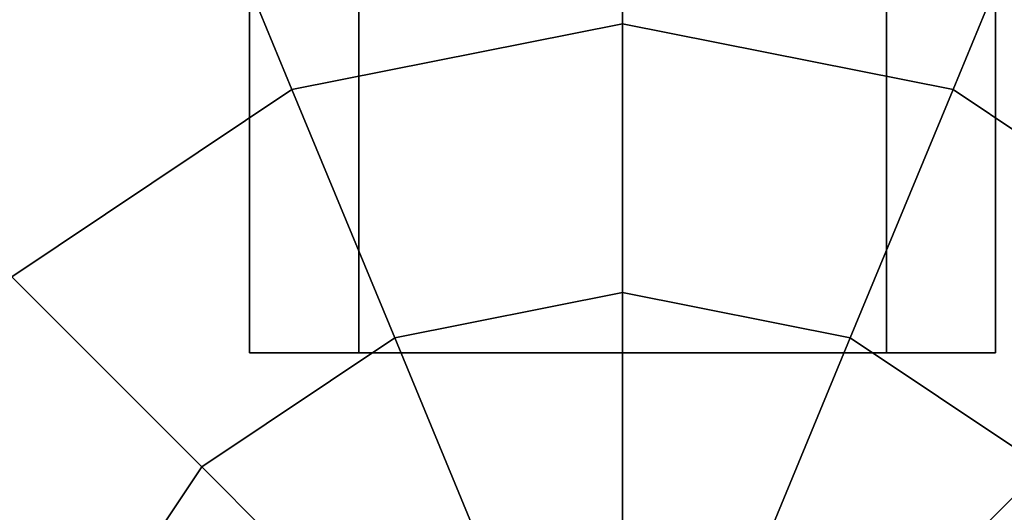
# Model space of a CAD drawing. Extents: x -27916 to -12780, y 7761 to 23526.
# Drawn here: x -21313 to -21233, y 13565 to 13605 of the extents above; entities that cross this region are included whole.
import ezdxf

# ---------------------------------------------------------------- set-up
doc = ezdxf.new("R2010")
doc.units = 0
doc.header["$LTSCALE"] = 350
doc.header["$MEASUREMENT"] = 0
doc.layers.add('COPENHAGEN.01', color=7, linetype='CONTINUOUS')

msp = doc.modelspace()

# ---------------------------------------------------------------- linework, layer by layer
at = {"layer": 'COPENHAGEN.01'}
for p, q in [((-21294.11811, 16492.20651), (-21294.11811, 13578.20651)), ((-21294.11811, 13578.20651), (-21294.11811, 16492.20651)), ((-21294.11811, 16492.20651), (-21294.11811, 13578.20651)), ((-21294.11811, 13578.20651), (-21294.11811, 16492.20651)), ((-21285.33131, 16492.20651), (-21285.33131, 13578.20651)), ((-21285.33131, 13578.20651), (-21285.33131, 16492.20651)), ((-21285.33131, 16492.20651), (-21285.33131, 13578.20651)), ((-21285.33131, 13578.20651), (-21285.33131, 16492.20651)), ((-21285.33131, 16492.20651), (-21285.33131, 13578.20651)), ((-21285.33131, 13578.20651), (-21285.33131, 16492.20651)), ((-21285.33131, 16492.20651), (-21285.33131, 13578.20651)), ((-21285.33131, 13578.20651), (-21285.33131, 16492.20651)), ((-21264.11811, 13578.20651), (-21264.11811, 16492.20651)), ((-21264.11811, 16492.20651), (-21264.11811, 13578.20651)), ((-21264.11811, 13578.20651), (-21264.11811, 16492.20651)), ((-21264.11811, 16492.20651), (-21264.11811, 13578.20651)), ((-21264.11811, 13578.20651), (-21264.11811, 16492.20651)), ((-21264.11811, 16492.20651), (-21264.11811, 13578.20651)), ((-21264.11811, 13578.20651), (-21264.11811, 16492.20651)), ((-21264.11811, 16492.20651), (-21264.11811, 13578.20651)), ((-21242.90491, 16492.20651), (-21242.90491, 13578.20651)), ((-21242.90491, 13578.20651), (-21242.90491, 16492.20651)), ((-21242.90491, 16492.20651), (-21242.90491, 13578.20651)), ((-21242.90491, 13578.20651), (-21242.90491, 16492.20651)), ((-21242.90491, 16492.20651), (-21242.90491, 13578.20651)), ((-21242.90491, 13578.20651), (-21242.90491, 16492.20651)), ((-21242.90491, 16492.20651), (-21242.90491, 13578.20651)), ((-21242.90491, 13578.20651), (-21242.90491, 16492.20651)), ((-21234.11811, 16492.20651), (-21234.11811, 13578.20651)), ((-21234.11811, 13578.20651), (-21234.11811, 16492.20651)), ((-21234.11811, 16492.20651), (-21234.11811, 13578.20651)), ((-21234.11811, 13578.20651), (-21234.11811, 16492.20651)), ((-21264.11811, 16449.20651), (-21264.11811, 13535.20651)), ((-21264.11811, 16449.20651), (-21264.11811, 13535.20651)), ((-21264.11811, 13535.20651), (-21264.11811, 16449.20651)), ((-19807.11811, 14992.20651), (-21264.11811, 13535.20651)), ((-19807.11811, 14992.20651), (-21264.11811, 13535.20651)), ((-21264.11811, 13623.59486), (-21264.11811, 13604.65279)), ((-21264.11811, 13604.65279), (-21264.11811, 13623.59486)), ((-21264.11811, 13604.65279), (-21264.11811, 13623.59486)), ((-21264.11811, 13623.59486), (-21264.11811, 13604.65279)), ((-21264.11811, 13623.59486), (-21264.11811, 13604.65279)), ((-21264.11811, 13604.65279), (-21264.11811, 13623.59486)), ((-21264.11811, 13604.65279), (-21264.11811, 13623.59486)), ((-21264.11811, 13623.59486), (-21264.11811, 13604.65279)), ((-21264.11811, 13623.59486), (-21264.11811, 13604.65279)), ((-21264.11811, 13604.65279), (-21264.11811, 13623.59486)), ((-21264.11811, 13604.65279), (-21264.11811, 13623.59486)), ((-21264.11811, 13623.59486), (-21264.11811, 13604.65279)), ((-21297.94287, 13616.86669), (-21290.69405, 13599.36651)), ((-21290.69405, 13599.36651), (-21297.94287, 13616.86669)), ((-21290.69405, 13599.36651), (-21297.94287, 13616.86669)), ((-21297.94287, 13616.86669), (-21290.69405, 13599.36651)), ((-21297.94287, 13616.86669), (-21290.69405, 13599.36651)), ((-21290.69405, 13599.36651), (-21297.94287, 13616.86669)), ((-21290.69405, 13599.36651), (-21297.94287, 13616.86669)), ((-21297.94287, 13616.86669), (-21290.69405, 13599.36651)), ((-21297.94287, 13616.86669), (-21290.69405, 13599.36651)), ((-21290.69405, 13599.36651), (-21297.94287, 13616.86669)), ((-21290.69405, 13599.36651), (-21297.94287, 13616.86669)), ((-21297.94287, 13616.86669), (-21290.69405, 13599.36651)), ((-21230.29335, 13616.86669), (-21237.54217, 13599.36651)), ((-21237.54217, 13599.36651), (-21230.29335, 13616.86669)), ((-21237.54217, 13599.36651), (-21230.29335, 13616.86669)), ((-21230.29335, 13616.86669), (-21237.54217, 13599.36651)), ((-21230.29335, 13616.86669), (-21237.54217, 13599.36651)), ((-21237.54217, 13599.36651), (-21230.29335, 13616.86669)), ((-21237.54217, 13599.36651), (-21230.29335, 13616.86669)), ((-21230.29335, 13616.86669), (-21237.54217, 13599.36651)), ((-21230.29335, 13616.86669), (-21237.54217, 13599.36651)), ((-21237.54217, 13599.36651), (-21230.29335, 13616.86669)), ((-21237.54217, 13599.36651), (-21230.29335, 13616.86669)), ((-21230.29335, 13616.86669), (-21237.54217, 13599.36651)), ((-21290.69405, 13599.36651), (-21264.11811, 13604.65279)), ((-21264.11811, 13604.65279), (-21290.69405, 13599.36651)), ((-21290.69405, 13599.36651), (-21264.11811, 13604.65279)), ((-21264.11811, 13604.65279), (-21290.69405, 13599.36651)), ((-21290.69405, 13599.36651), (-21264.11811, 13604.65279)), ((-21264.11811, 13604.65279), (-21290.69405, 13599.36651)), ((-21290.69405, 13599.36651), (-21264.11811, 13604.65279)), ((-21264.11811, 13604.65279), (-21290.69405, 13599.36651)), ((-21290.69405, 13599.36651), (-21264.11811, 13604.65279)), ((-21264.11811, 13604.65279), (-21290.69405, 13599.36651)), ((-21290.69405, 13599.36651), (-21264.11811, 13604.65279)), ((-21264.11811, 13604.65279), (-21290.69405, 13599.36651)), ((-21264.11811, 13604.65279), (-21264.11811, 13583.04194)), ((-21264.11811, 13583.04194), (-21264.11811, 13604.65279)), ((-21264.11811, 13583.04194), (-21264.11811, 13604.65279)), ((-21264.11811, 13604.65279), (-21237.54217, 13599.36651)), ((-21237.54217, 13599.36651), (-21264.11811, 13604.65279)), ((-21264.11811, 13604.65279), (-21237.54217, 13599.36651)), ((-21237.54217, 13599.36651), (-21264.11811, 13604.65279)), ((-21264.11811, 13604.65279), (-21264.11811, 13583.04194)), ((-21264.11811, 13604.65279), (-21264.11811, 13583.04194)), ((-21264.11811, 13583.04194), (-21264.11811, 13604.65279)), ((-21264.11811, 13583.04194), (-21264.11811, 13604.65279)), ((-21264.11811, 13604.65279), (-21237.54217, 13599.36651)), ((-21237.54217, 13599.36651), (-21264.11811, 13604.65279)), ((-21264.11811, 13604.65279), (-21237.54217, 13599.36651)), ((-21237.54217, 13599.36651), (-21264.11811, 13604.65279)), ((-21264.11811, 13604.65279), (-21264.11811, 13583.04194)), ((-21264.11811, 13604.65279), (-21264.11811, 13583.04194)), ((-21264.11811, 13583.04194), (-21264.11811, 13604.65279)), ((-21264.11811, 13583.04194), (-21264.11811, 13604.65279)), ((-21264.11811, 13604.65279), (-21237.54217, 13599.36651)), ((-21237.54217, 13599.36651), (-21264.11811, 13604.65279)), ((-21264.11811, 13604.65279), (-21237.54217, 13599.36651)), ((-21237.54217, 13599.36651), (-21264.11811, 13604.65279)), ((-21264.11811, 13604.65279), (-21264.11811, 13583.04194)), ((-21313.22405, 13584.31244), (-21290.69405, 13599.36651)), ((-21290.69405, 13599.36651), (-21313.22405, 13584.31244)), ((-21313.22405, 13584.31244), (-21290.69405, 13599.36651)), ((-21290.69405, 13599.36651), (-21313.22405, 13584.31244)), ((-21313.22405, 13584.31244), (-21290.69405, 13599.36651)), ((-21290.69405, 13599.36651), (-21313.22405, 13584.31244)), ((-21313.22405, 13584.31244), (-21290.69405, 13599.36651)), ((-21290.69405, 13599.36651), (-21313.22405, 13584.31244)), ((-21313.22405, 13584.31244), (-21290.69405, 13599.36651)), ((-21290.69405, 13599.36651), (-21313.22405, 13584.31244)), ((-21313.22405, 13584.31244), (-21290.69405, 13599.36651)), ((-21290.69405, 13599.36651), (-21313.22405, 13584.31244)), ((-21290.69405, 13599.36651), (-21282.42394, 13579.40068)), ((-21282.42394, 13579.40068), (-21290.69405, 13599.36651)), ((-21282.42394, 13579.40068), (-21290.69405, 13599.36651)), ((-21290.69405, 13599.36651), (-21282.42394, 13579.40068)), ((-21290.69405, 13599.36651), (-21282.42394, 13579.40068)), ((-21282.42394, 13579.40068), (-21290.69405, 13599.36651)), ((-21282.42394, 13579.40068), (-21290.69405, 13599.36651)), ((-21290.69405, 13599.36651), (-21282.42394, 13579.40068)), ((-21290.69405, 13599.36651), (-21282.42394, 13579.40068)), ((-21282.42394, 13579.40068), (-21290.69405, 13599.36651)), ((-21282.42394, 13579.40068), (-21290.69405, 13599.36651)), ((-21290.69405, 13599.36651), (-21282.42394, 13579.40068)), ((-21237.54217, 13599.36651), (-21245.81228, 13579.40068)), ((-21245.81228, 13579.40068), (-21237.54217, 13599.36651)), ((-21245.81228, 13579.40068), (-21237.54217, 13599.36651)), ((-21237.54217, 13599.36651), (-21245.81228, 13579.40068)), ((-21237.54217, 13599.36651), (-21245.81228, 13579.40068)), ((-21245.81228, 13579.40068), (-21237.54217, 13599.36651)), ((-21245.81228, 13579.40068), (-21237.54217, 13599.36651)), ((-21237.54217, 13599.36651), (-21245.81228, 13579.40068)), ((-21237.54217, 13599.36651), (-21245.81228, 13579.40068)), ((-21245.81228, 13579.40068), (-21237.54217, 13599.36651)), ((-21245.81228, 13579.40068), (-21237.54217, 13599.36651)), ((-21237.54217, 13599.36651), (-21245.81228, 13579.40068)), ((-21237.54217, 13599.36651), (-21215.01218, 13584.31244)), ((-21215.01218, 13584.31244), (-21237.54217, 13599.36651)), ((-21237.54217, 13599.36651), (-21215.01218, 13584.31244)), ((-21215.01218, 13584.31244), (-21237.54217, 13599.36651)), ((-21237.54217, 13599.36651), (-21215.01218, 13584.31244)), ((-21215.01218, 13584.31244), (-21237.54217, 13599.36651)), ((-21237.54217, 13599.36651), (-21215.01218, 13584.31244)), ((-21215.01218, 13584.31244), (-21237.54217, 13599.36651)), ((-21237.54217, 13599.36651), (-21215.01218, 13584.31244)), ((-21215.01218, 13584.31244), (-21237.54217, 13599.36651)), ((-21237.54217, 13599.36651), (-21215.01218, 13584.31244)), ((-21215.01218, 13584.31244), (-21237.54217, 13599.36651)), ((-21313.22405, 13584.31244), (-21297.94287, 13569.03127)), ((-21297.94287, 13569.03127), (-21313.22405, 13584.31244)), ((-21297.94287, 13569.03127), (-21313.22405, 13584.31244)), ((-21313.22405, 13584.31244), (-21297.94287, 13569.03127)), ((-21313.22405, 13584.31244), (-21297.94287, 13569.03127)), ((-21297.94287, 13569.03127), (-21313.22405, 13584.31244)), ((-21297.94287, 13569.03127), (-21313.22405, 13584.31244)), ((-21313.22405, 13584.31244), (-21297.94287, 13569.03127)), ((-21313.22405, 13584.31244), (-21297.94287, 13569.03127)), ((-21297.94287, 13569.03127), (-21313.22405, 13584.31244)), ((-21297.94287, 13569.03127), (-21313.22405, 13584.31244)), ((-21313.22405, 13584.31244), (-21297.94287, 13569.03127)), ((-21282.42394, 13579.40068), (-21264.11811, 13583.04194)), ((-21264.11811, 13583.04194), (-21282.42394, 13579.40068)), ((-21282.42394, 13579.40068), (-21264.11811, 13583.04194)), ((-21264.11811, 13583.04194), (-21282.42394, 13579.40068)), ((-21282.42394, 13579.40068), (-21264.11811, 13583.04194)), ((-21264.11811, 13583.04194), (-21282.42394, 13579.40068)), ((-21282.42394, 13579.40068), (-21264.11811, 13583.04194)), ((-21264.11811, 13583.04194), (-21282.42394, 13579.40068)), ((-21282.42394, 13579.40068), (-21264.11811, 13583.04194)), ((-21264.11811, 13583.04194), (-21282.42394, 13579.40068)), ((-21282.42394, 13579.40068), (-21264.11811, 13583.04194)), ((-21264.11811, 13583.04194), (-21282.42394, 13579.40068)), ((-21264.11811, 13583.04194), (-21264.11811, 13559.5928)), ((-21264.11811, 13559.5928), (-21264.11811, 13583.04194)), ((-21264.11811, 13559.5928), (-21264.11811, 13583.04194)), ((-21264.11811, 13583.04194), (-21245.81228, 13579.40068)), ((-21245.81228, 13579.40068), (-21264.11811, 13583.04194)), ((-21264.11811, 13583.04194), (-21245.81228, 13579.40068)), ((-21245.81228, 13579.40068), (-21264.11811, 13583.04194)), ((-21264.11811, 13583.04194), (-21264.11811, 13559.5928)), ((-21264.11811, 13583.04194), (-21264.11811, 13559.5928)), ((-21264.11811, 13559.5928), (-21264.11811, 13583.04194)), ((-21264.11811, 13559.5928), (-21264.11811, 13583.04194)), ((-21264.11811, 13583.04194), (-21245.81228, 13579.40068)), ((-21245.81228, 13579.40068), (-21264.11811, 13583.04194)), ((-21264.11811, 13583.04194), (-21245.81228, 13579.40068)), ((-21245.81228, 13579.40068), (-21264.11811, 13583.04194)), ((-21264.11811, 13583.04194), (-21264.11811, 13559.5928)), ((-21264.11811, 13583.04194), (-21264.11811, 13559.5928)), ((-21264.11811, 13559.5928), (-21264.11811, 13583.04194)), ((-21264.11811, 13559.5928), (-21264.11811, 13583.04194)), ((-21264.11811, 13583.04194), (-21245.81228, 13579.40068)), ((-21245.81228, 13579.40068), (-21264.11811, 13583.04194)), ((-21264.11811, 13583.04194), (-21245.81228, 13579.40068)), ((-21245.81228, 13579.40068), (-21264.11811, 13583.04194)), ((-21264.11811, 13583.04194), (-21264.11811, 13559.5928)), ((-21297.94287, 13569.03127), (-21282.42394, 13579.40068)), ((-21282.42394, 13579.40068), (-21297.94287, 13569.03127)), ((-21297.94287, 13569.03127), (-21282.42394, 13579.40068)), ((-21282.42394, 13579.40068), (-21297.94287, 13569.03127)), ((-21297.94287, 13569.03127), (-21282.42394, 13579.40068)), ((-21282.42394, 13579.40068), (-21297.94287, 13569.03127)), ((-21297.94287, 13569.03127), (-21282.42394, 13579.40068)), ((-21282.42394, 13579.40068), (-21297.94287, 13569.03127)), ((-21297.94287, 13569.03127), (-21282.42394, 13579.40068)), ((-21282.42394, 13579.40068), (-21297.94287, 13569.03127)), ((-21297.94287, 13569.03127), (-21282.42394, 13579.40068)), ((-21282.42394, 13579.40068), (-21297.94287, 13569.03127)), ((-21282.42394, 13579.40068), (-21273.45034, 13557.7365)), ((-21273.45034, 13557.7365), (-21282.42394, 13579.40068)), ((-21273.45034, 13557.7365), (-21282.42394, 13579.40068)), ((-21282.42394, 13579.40068), (-21273.45034, 13557.7365)), ((-21282.42394, 13579.40068), (-21273.45034, 13557.7365)), ((-21273.45034, 13557.7365), (-21282.42394, 13579.40068)), ((-21273.45034, 13557.7365), (-21282.42394, 13579.40068)), ((-21282.42394, 13579.40068), (-21273.45034, 13557.7365)), ((-21282.42394, 13579.40068), (-21273.45034, 13557.7365)), ((-21273.45034, 13557.7365), (-21282.42394, 13579.40068)), ((-21273.45034, 13557.7365), (-21282.42394, 13579.40068)), ((-21282.42394, 13579.40068), (-21273.45034, 13557.7365)), ((-21245.81228, 13579.40068), (-21254.78588, 13557.7365)), ((-21254.78588, 13557.7365), (-21245.81228, 13579.40068)), ((-21254.78588, 13557.7365), (-21245.81228, 13579.40068)), ((-21245.81228, 13579.40068), (-21254.78588, 13557.7365)), ((-21245.81228, 13579.40068), (-21254.78588, 13557.7365)), ((-21254.78588, 13557.7365), (-21245.81228, 13579.40068)), ((-21254.78588, 13557.7365), (-21245.81228, 13579.40068)), ((-21245.81228, 13579.40068), (-21254.78588, 13557.7365)), ((-21245.81228, 13579.40068), (-21254.78588, 13557.7365)), ((-21254.78588, 13557.7365), (-21245.81228, 13579.40068)), ((-21254.78588, 13557.7365), (-21245.81228, 13579.40068)), ((-21245.81228, 13579.40068), (-21254.78588, 13557.7365)), ((-21245.81228, 13579.40068), (-21230.29335, 13569.03127)), ((-21230.29335, 13569.03127), (-21245.81228, 13579.40068)), ((-21245.81228, 13579.40068), (-21230.29335, 13569.03127)), ((-21230.29335, 13569.03127), (-21245.81228, 13579.40068)), ((-21245.81228, 13579.40068), (-21230.29335, 13569.03127)), ((-21230.29335, 13569.03127), (-21245.81228, 13579.40068)), ((-21245.81228, 13579.40068), (-21230.29335, 13569.03127)), ((-21230.29335, 13569.03127), (-21245.81228, 13579.40068)), ((-21245.81228, 13579.40068), (-21230.29335, 13569.03127)), ((-21230.29335, 13569.03127), (-21245.81228, 13579.40068)), ((-21245.81228, 13579.40068), (-21230.29335, 13569.03127)), ((-21230.29335, 13569.03127), (-21245.81228, 13579.40068)), ((-21285.33131, 13578.20651), (-21294.11811, 13578.20651)), ((-21294.11811, 13578.20651), (-21285.33131, 13578.20651)), ((-21285.33131, 13578.20651), (-21294.11811, 13578.20651)), ((-21294.11811, 13578.20651), (-21285.33131, 13578.20651)), ((-21264.11811, 13578.20651), (-21285.33131, 13578.20651)), ((-21285.33131, 13578.20651), (-21264.11811, 13578.20651)), ((-21264.11811, 13578.20651), (-21285.33131, 13578.20651)), ((-21285.33131, 13578.20651), (-21264.11811, 13578.20651)), ((-21264.11811, 13578.20651), (-21242.90491, 13578.20651)), ((-21242.90491, 13578.20651), (-21264.11811, 13578.20651)), ((-21264.11811, 13578.20651), (-21242.90491, 13578.20651)), ((-21242.90491, 13578.20651), (-21264.11811, 13578.20651)), ((-21242.90491, 13578.20651), (-21234.11811, 13578.20651)), ((-21234.11811, 13578.20651), (-21242.90491, 13578.20651)), ((-21242.90491, 13578.20651), (-21234.11811, 13578.20651)), ((-21234.11811, 13578.20651), (-21242.90491, 13578.20651)), ((-21308.31228, 13553.51234), (-21297.94287, 13569.03127)), ((-21297.94287, 13569.03127), (-21308.31228, 13553.51234)), ((-21308.31228, 13553.51234), (-21297.94287, 13569.03127)), ((-21297.94287, 13569.03127), (-21308.31228, 13553.51234)), ((-21308.31228, 13553.51234), (-21297.94287, 13569.03127)), ((-21297.94287, 13569.03127), (-21308.31228, 13553.51234)), ((-21308.31228, 13553.51234), (-21297.94287, 13569.03127)), ((-21297.94287, 13569.03127), (-21308.31228, 13553.51234)), ((-21308.31228, 13553.51234), (-21297.94287, 13569.03127)), ((-21297.94287, 13569.03127), (-21308.31228, 13553.51234)), ((-21308.31228, 13553.51234), (-21297.94287, 13569.03127)), ((-21297.94287, 13569.03127), (-21308.31228, 13553.51234)), ((-21297.94287, 13569.03127), (-21281.36182, 13552.45022)), ((-21281.36182, 13552.45022), (-21297.94287, 13569.03127)), ((-21281.36182, 13552.45022), (-21297.94287, 13569.03127)), ((-21297.94287, 13569.03127), (-21281.36182, 13552.45022)), ((-21297.94287, 13569.03127), (-21281.36182, 13552.45022)), ((-21281.36182, 13552.45022), (-21297.94287, 13569.03127)), ((-21281.36182, 13552.45022), (-21297.94287, 13569.03127)), ((-21297.94287, 13569.03127), (-21281.36182, 13552.45022)), ((-21297.94287, 13569.03127), (-21281.36182, 13552.45022)), ((-21281.36182, 13552.45022), (-21297.94287, 13569.03127)), ((-21281.36182, 13552.45022), (-21297.94287, 13569.03127)), ((-21297.94287, 13569.03127), (-21281.36182, 13552.45022)), ((-21230.29335, 13569.03127), (-21246.8744, 13552.45022)), ((-21246.8744, 13552.45022), (-21230.29335, 13569.03127)), ((-21246.8744, 13552.45022), (-21230.29335, 13569.03127)), ((-21230.29335, 13569.03127), (-21246.8744, 13552.45022)), ((-21230.29335, 13569.03127), (-21246.8744, 13552.45022)), ((-21246.8744, 13552.45022), (-21230.29335, 13569.03127)), ((-21246.8744, 13552.45022), (-21230.29335, 13569.03127)), ((-21230.29335, 13569.03127), (-21246.8744, 13552.45022)), ((-21230.29335, 13569.03127), (-21246.8744, 13552.45022)), ((-21246.8744, 13552.45022), (-21230.29335, 13569.03127)), ((-21246.8744, 13552.45022), (-21230.29335, 13569.03127)), ((-21230.29335, 13569.03127), (-21246.8744, 13552.45022))]:
    msp.add_line(p, q, dxfattribs=at)

doc.saveas('drawing.dxf')
